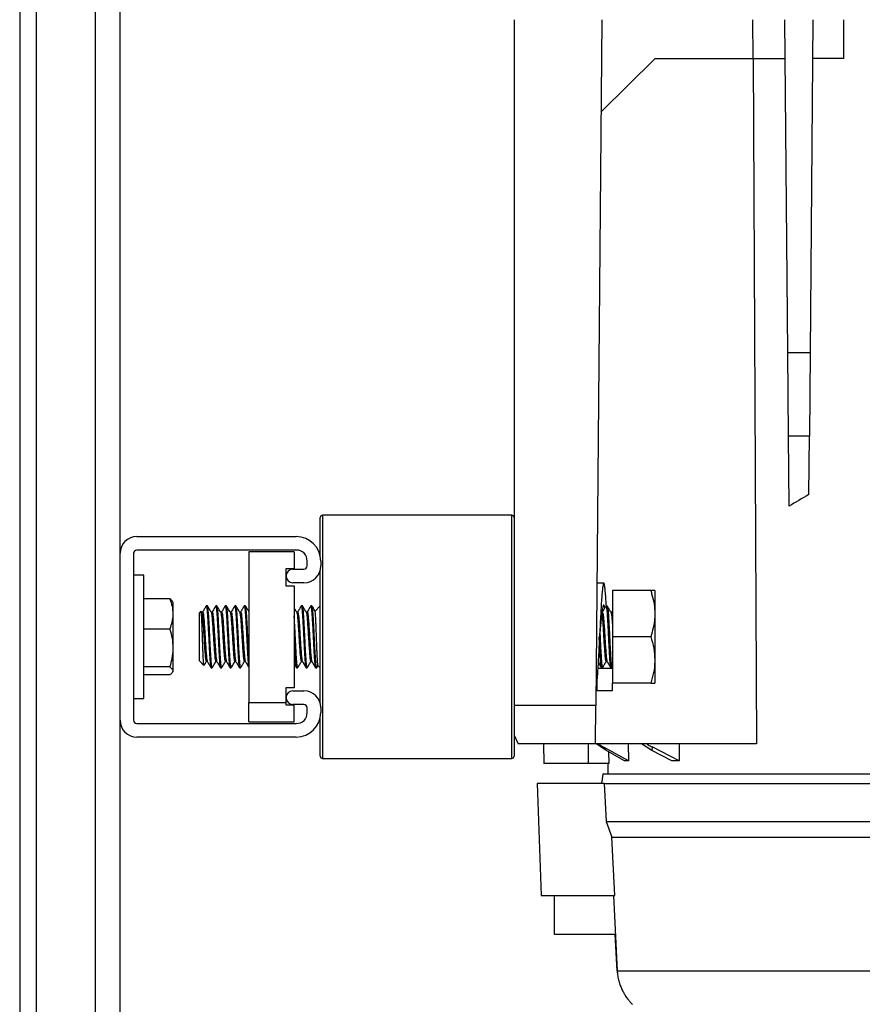
# Model space of a CAD drawing. Extents: x 0 to 33.1, y 0 to 23.4.
# Drawn here: x 17 to 17.7, y 18.8 to 19.6 of the extents above; entities that cross this region are included whole.
import ezdxf

# ---------------------------------------------------------------- set-up
doc = ezdxf.new("R2010")
doc.units = 0
doc.linetypes.add('SLD-SOLID', pattern=[0])
doc.layers.get('0').update_dxf_attribs({"linetype": 'CONTINUOUS'})

msp = doc.modelspace()

# ---------------------------------------------------------------- linework, layer by layer
at = {"color": 7, "linetype": 'SLD-SOLID'}
for p, q in [((17.01076, 21.49304), (17.01076, 15.69304)), ((17.02439, 18.59304), (17.02439, 21.49304)), ((17.07214, 18.59304), (17.07214, 21.49304)), ((17.09201, 19.16154), (17.09201, 20.02629)), ((17.41101, 19.59376), (17.41101, 19.1593)), ((17.48188, 19.59376), (17.47703, 19.03837)), ((17.60448, 19.56227), (17.60421, 19.59376)), ((17.63246, 19.32426), (17.63011, 19.59376)), ((17.65294, 19.59376), (17.65059, 19.32426)), ((17.48123, 19.51896), (17.5253, 19.56227)), ((17.5253, 19.56227), (17.60448, 19.56227)), ((17.60439, 19.56227), (17.60726, 19.00715)), ((17.60448, 19.56227), (17.63038, 19.56227)), ((17.67764, 19.56227), (17.65267, 19.56227)), ((17.63246, 19.32426), (17.65059, 19.32426)), ((17.63305, 19.25642), (17.63246, 19.32426)), ((17.65059, 19.32426), (17.65, 19.25642)), ((17.65, 19.25642), (17.63305, 19.25642)), ((17.63355, 19.19973), (17.63305, 19.25642)), ((17.64959, 19.20909), (17.65, 19.25642)), ((17.25401, 19.15972), (17.25401, 19.19044)), ((17.40904, 19.19241), (17.25598, 19.19241)), ((17.25598, 19.19241), (17.25598, 19.09391)), ((17.40904, 18.99541), (17.40904, 19.19241)), ((17.10564, 19.17516), (17.23464, 19.17516)), ((17.23464, 19.16416), (17.10564, 19.16416)), ((17.09201, 19.02629), (17.09201, 19.16154)), ((17.10301, 19.16154), (17.10301, 19.02629)), ((17.23301, 19.16266), (17.19621, 19.16266)), ((17.19621, 19.16266), (17.19621, 19.04076)), ((17.23301, 19.16266), (17.23301, 19.14896)), ((17.41101, 19.1593), (17.41101, 19.02359)), ((17.23301, 19.14896), (17.22633, 19.14896)), ((17.22633, 19.14896), (17.22633, 19.13526)), ((17.23191, 19.14866), (17.24089, 19.14866)), ((17.24351, 19.15129), (17.24351, 19.15529)), ((17.25451, 19.15529), (17.25451, 19.15129)), ((17.11131, 19.14391), (17.10301, 19.14391)), ((17.11131, 19.07506), (17.11131, 19.14391)), ((17.25401, 19.09391), (17.25401, 19.14763)), ((17.22633, 19.13526), (17.23301, 19.13526)), ((17.24089, 19.13766), (17.23191, 19.13766)), ((17.23301, 19.13526), (17.23301, 19.05256)), ((17.48357, 19.13736), (17.4779, 19.13736)), ((17.13224, 19.12466), (17.11131, 19.12466)), ((17.52154, 19.13141), (17.49051, 19.13141)), ((17.49051, 19.13141), (17.49051, 19.09391)), ((17.52489, 19.13141), (17.52489, 19.11266)), ((17.13475, 19.12204), (17.13444, 19.12258)), ((17.13475, 19.12204), (17.13475, 19.11244)), ((17.16149, 19.11846), (17.16178, 19.11891)), ((17.16274, 19.11891), (17.16178, 19.11891)), ((17.17044, 19.11891), (17.16948, 19.11891)), ((17.17813, 19.11891), (17.17717, 19.11891)), ((17.18582, 19.11891), (17.18486, 19.11891)), ((17.19351, 19.11891), (17.19255, 19.11891)), ((17.23967, 19.11891), (17.23871, 19.11891)), ((17.24736, 19.11891), (17.2464, 19.11891)), ((17.25401, 19.11891), (17.24984, 19.11473)), ((17.48635, 19.11891), (17.48539, 19.11891)), ((17.13475, 19.11244), (17.13475, 19.08485)), ((17.15745, 19.11458), (17.15601, 19.11314)), ((17.15601, 19.11314), (17.15601, 19.09391)), ((17.15755, 19.11466), (17.15752, 19.11451)), ((17.15808, 19.11379), (17.15764, 19.11455)), ((17.1589, 19.11392), (17.158, 19.11392)), ((17.16659, 19.11392), (17.1657, 19.11392)), ((17.17428, 19.11392), (17.17339, 19.11392)), ((17.18198, 19.11392), (17.18108, 19.11392)), ((17.18967, 19.11392), (17.18877, 19.11392)), ((17.23582, 19.11392), (17.23493, 19.11392)), ((17.24351, 19.11392), (17.24262, 19.11392)), ((17.4825, 19.11392), (17.48158, 19.11392)), ((17.4902, 19.11392), (17.48928, 19.11392)), ((17.49044, 19.11444), (17.49007, 19.11381)), ((17.52489, 19.11266), (17.52489, 19.07516)), ((17.13224, 19.10022), (17.11131, 19.10022)), ((17.15601, 19.09391), (17.15601, 19.07468)), ((17.25401, 19.04019), (17.25401, 19.09391)), ((17.25598, 19.09391), (17.25598, 18.99541)), ((17.49051, 19.09391), (17.49051, 19.05641)), ((17.52154, 19.09391), (17.49051, 19.09391)), ((17.13475, 19.08485), (17.13475, 19.06632)), ((17.11131, 19.04391), (17.11131, 19.07506)), ((17.13224, 19.06948), (17.11131, 19.06948)), ((17.15601, 19.07468), (17.15993, 19.07076)), ((17.16178, 19.07391), (17.16268, 19.07391)), ((17.16563, 19.06891), (17.16659, 19.06891)), ((17.16948, 19.07391), (17.17037, 19.07391)), ((17.17332, 19.06891), (17.17428, 19.06891)), ((17.17717, 19.07391), (17.17807, 19.07391)), ((17.18101, 19.06891), (17.18198, 19.06891)), ((17.18486, 19.07391), (17.18576, 19.07391)), ((17.18871, 19.06891), (17.18967, 19.06891)), ((17.19255, 19.07391), (17.19345, 19.07391)), ((17.23486, 19.06891), (17.23582, 19.06891)), ((17.23871, 19.07391), (17.2396, 19.07391)), ((17.24255, 19.06891), (17.24351, 19.06891)), ((17.2464, 19.07391), (17.2473, 19.07391)), ((17.25024, 19.06891), (17.25121, 19.06891)), ((17.2513, 19.06899), (17.25227, 19.07066)), ((17.25219, 19.07074), (17.25401, 19.06891)), ((17.49051, 19.06831), (17.4787, 19.06831)), ((17.48154, 19.06891), (17.4825, 19.06891)), ((17.48539, 19.07391), (17.48628, 19.07391)), ((17.48923, 19.06891), (17.4902, 19.06891)), ((17.49028, 19.06898), (17.49051, 19.06937)), ((17.52489, 19.07516), (17.52489, 19.05641)), ((17.13224, 19.06317), (17.11131, 19.06317)), ((17.13444, 19.06524), (17.13475, 19.06579)), ((17.13475, 19.06632), (17.13475, 19.06579)), ((17.22633, 19.05256), (17.22633, 19.04076)), ((17.23301, 19.05256), (17.22633, 19.05256)), ((17.47801, 19.05884), (17.47801, 19.05046)), ((17.52154, 19.05641), (17.49051, 19.05641)), ((17.49051, 19.05046), (17.49051, 19.05641)), ((17.23191, 19.05016), (17.24089, 19.05016)), ((17.47801, 19.05046), (17.49051, 19.05046)), ((17.10301, 19.04391), (17.11131, 19.04391)), ((17.19621, 19.04076), (17.22633, 19.04076)), ((17.19621, 19.02516), (17.19621, 19.04076)), ((17.22633, 19.04076), (17.22633, 19.03886)), ((17.22633, 19.03886), (17.23301, 19.03886)), ((17.24089, 19.03916), (17.23191, 19.03916)), ((17.23301, 19.02516), (17.23301, 19.03886)), ((17.24351, 19.03254), (17.24351, 19.03654)), ((17.25451, 19.03654), (17.25451, 19.03254)), ((17.47703, 19.03837), (17.41101, 19.03837)), ((17.47676, 19.00715), (17.47703, 19.03837)), ((17.09201, 18.59304), (17.09201, 19.02629)), ((17.10564, 19.02366), (17.23464, 19.02366)), ((17.19621, 19.02516), (17.23301, 19.02516)), ((17.25401, 18.99738), (17.25401, 19.02811)), ((17.41101, 19.02359), (17.41101, 19.01435)), ((17.23464, 19.01266), (17.10564, 19.01266)), ((17.41101, 19.01435), (17.41101, 18.99738)), ((17.41101, 19.01435), (17.41416, 19.00715)), ((17.47676, 19.00715), (17.41416, 19.00715)), ((17.43483, 19.00715), (17.43497, 18.9914)), ((17.47105, 19.00715), (17.47105, 18.9914)), ((17.60726, 19.00715), (17.47676, 19.00715)), ((17.48466, 19.00225), (17.47732, 19.00715)), ((17.50332, 19.00715), (17.50346, 18.99337)), ((17.52251, 19.0018), (17.51409, 19.00715)), ((17.52282, 19.0047), (17.52251, 19.0018)), ((17.54463, 18.99337), (17.52282, 19.0047)), ((17.5445, 19.00715), (17.54463, 18.99337)), ((17.48484, 19.0038), (17.48466, 19.00225)), ((17.50045, 18.99337), (17.48466, 19.00225)), ((17.50346, 18.99337), (17.48484, 19.0038)), ((17.48745, 19.00068), (17.48755, 18.9914)), ((17.53863, 18.99337), (17.52251, 19.0018)), ((17.25598, 18.99541), (17.40904, 18.99541)), ((17.47105, 18.9914), (17.43497, 18.9914)), ((17.48755, 18.9914), (17.47105, 18.9914)), ((17.48686, 18.9914), (17.48697, 18.98291)), ((17.48688, 18.9914), (17.48699, 18.98294)), ((17.50346, 18.99337), (17.50045, 18.99337)), ((17.54463, 18.99337), (17.53863, 18.99337)), ((17.48275, 18.98294), (17.48253, 18.98045)), ((17.48275, 18.98294), (17.79134, 18.98294)), ((17.42971, 18.97506), (17.43288, 18.88451)), ((17.48392, 18.97506), (17.42971, 18.97506)), ((17.48392, 18.97506), (17.97818, 18.97506)), ((17.48392, 18.97506), (17.48546, 18.94439)), ((17.48546, 18.94439), (17.97888, 18.94439)), ((17.48546, 18.94439), (17.49017, 18.93175)), ((17.49017, 18.93175), (17.97807, 18.93175)), ((17.49255, 18.88451), (17.49017, 18.93175)), ((17.43288, 18.88451), (17.49255, 18.88451)), ((17.44349, 18.88451), (17.44349, 18.85301)), ((17.49132, 18.88451), (17.49439, 18.82349)), ((17.44349, 18.85301), (17.493, 18.85301)), ((17.49439, 18.82349), (17.4929, 18.85301)), ((17.49439, 18.82349), (17.99422, 18.82349))]:
    msp.add_line(p, q, dxfattribs=at)
for centre, radius, start, end in [((17.25598, 19.19044), 0.00197, 90, 180), ((17.40904, 19.19044), 0.00197, 0, 90), ((17.10564, 19.16154), 0.01363, 90, 180), ((17.23464, 19.15529), 0.01987, 0, 90), ((17.10564, 19.16154), 0.00263, 90, 180), ((17.23464, 19.15529), 0.00887, 0, 90), ((17.23191, 19.14316), 0.0055, 90, 270), ((17.24089, 19.15129), 0.00262, 270, 0), ((17.24089, 19.15129), 0.01363, 270, 0), ((17.23191, 19.04466), 0.0055, 90, 270), ((17.24089, 19.03654), 0.01363, 0, 90), ((17.24089, 19.03654), 0.00263, 0, 90), ((17.23464, 19.03254), 0.00887, 270, 0), ((17.23464, 19.03254), 0.01987, 270, 0), ((17.10564, 19.02629), 0.01363, 180, 270), ((17.10564, 19.02629), 0.00263, 180, 270), ((17.25598, 18.99738), 0.00197, 180, 270), ((17.40904, 18.99738), 0.00197, 270, 360)]:
    msp.add_arc(centre, radius, start, end, dxfattribs=at)
for centre, major_axis, ratio, start_param, end_param in [((19.79212, 242.49513), (1.88158, 250.58937), 0.00385, 2.667094, 2.667369), ((18.03601, 18.98798), (0.54959, 0), 0.565786, 2.350571, 2.392494)]:
    msp.add_ellipse(centre, major_axis=major_axis, ratio=ratio, start_param=start_param, end_param=end_param, dxfattribs=at)
for points, knots in [([(17.48568, 19.11896), (17.48557, 19.12065), (17.48532, 19.12463), (17.48492, 19.12961), (17.4845, 19.13383), (17.48407, 19.13652), (17.48364, 19.13761), (17.48321, 19.13706), (17.48278, 19.13488), (17.48235, 19.13115), (17.48192, 19.12603), (17.48149, 19.11969), (17.48107, 19.11238), (17.48063, 19.10438), (17.4802, 19.09599), (17.47978, 19.08751), (17.47934, 19.07928), (17.47891, 19.07159), (17.47849, 19.06476), (17.47805, 19.05898), (17.47763, 19.05468), (17.47732, 19.05227), (17.47716, 19.0518), (17.47715, 19.05176)], [0, 0, 0, 0, 0.037461, 0.088027, 0.138116, 0.188703, 0.239113, 0.289294, 0.339929, 0.39012, 0.440517, 0.49111, 0.5412, 0.591759, 0.642219, 0.692361, 0.742992, 0.793236, 0.843575, 0.894187, 0.94429, 0.994814, 1, 1, 1, 1]), ([(17.13224, 19.12466), (17.13294, 19.12267), (17.13436, 19.11867), (17.13462, 19.11453), (17.13475, 19.11244)], [0, 0, 0, 0, 0.495458, 1, 1, 1, 1]), ([(17.13436, 19.12257), (17.13419, 19.12286), (17.13378, 19.12357), (17.13281, 19.12425), (17.13224, 19.12466)], [0, 0, 0, 0, 0.407974, 1, 1, 1, 1]), ([(17.52154, 19.13141), (17.5219, 19.13027), (17.52305, 19.12666), (17.52452, 19.12042), (17.52477, 19.11526), (17.52489, 19.11266)], [0, 0, 0, 0, 0.186852, 0.590622, 1, 1, 1, 1]), ([(17.52489, 19.13141), (17.52489, 19.13141), (17.52485, 19.13141), (17.52412, 19.13141), (17.52241, 19.13141), (17.52154, 19.13141)], [0, 0, 0, 0, 0.0700919, 0.5307854, 1, 1, 1, 1]), ([(17.16147, 19.11847), (17.16105, 19.11774), (17.16014, 19.11617), (17.15924, 19.11461), (17.15875, 19.11377)], [0, 0, 0, 0, 0.465925, 1, 1, 1, 1]), ([(17.16178, 19.11891), (17.16183, 19.11888), (17.16196, 19.1188), (17.16219, 19.11774), (17.16247, 19.11526), (17.16276, 19.11165), (17.16303, 19.1071), (17.16331, 19.10187), (17.1636, 19.09623), (17.16387, 19.09045), (17.16416, 19.08487), (17.16444, 19.07975), (17.16471, 19.07538), (17.165, 19.07196), (17.16528, 19.06979), (17.16549, 19.06881), (17.16561, 19.069), (17.16563, 19.06904)], [0, 0, 0, 0, 0.033098, 0.105756, 0.178663, 0.252133, 0.324539, 0.397777, 0.471076, 0.543455, 0.616896, 0.689893, 0.762471, 0.835984, 0.90859, 0.981555, 1, 1, 1, 1]), ([(17.16659, 19.06896), (17.16658, 19.06894), (17.1665, 19.06883), (17.16635, 19.06931), (17.16615, 19.07044), (17.16594, 19.07228), (17.16573, 19.07475), (17.16552, 19.07774), (17.16532, 19.08121), (17.16511, 19.08502), (17.1649, 19.08911), (17.1647, 19.09331), (17.16449, 19.09756), (17.16428, 19.10166), (17.16407, 19.10559), (17.16387, 19.10914), (17.16367, 19.1123), (17.16346, 19.1149), (17.16325, 19.11694), (17.16305, 19.11826), (17.16288, 19.11891), (17.16278, 19.11884), (17.16274, 19.11882)], [0, 0, 0, 0, 0.008243, 0.062768, 0.115761, 0.170291, 0.223281, 0.277806, 0.330798, 0.385327, 0.438317, 0.492843, 0.545833, 0.60036, 0.65335, 0.707876, 0.760865, 0.815391, 0.868382, 0.922909, 0.975898, 1, 1, 1, 1]), ([(17.16577, 19.11379), (17.16528, 19.11463), (17.16431, 19.1163), (17.16334, 19.11798), (17.16285, 19.11881)], [0, 0, 0, 0, 0.499785, 1, 1, 1, 1]), ([(17.16935, 19.11879), (17.16887, 19.11795), (17.16793, 19.11633), (17.16698, 19.1147), (17.16653, 19.11392)], [0, 0, 0, 0, 0.514697, 1, 1, 1, 1]), ([(17.16935, 19.11863), (17.16939, 19.11876), (17.16948, 19.11901), (17.16966, 19.11873), (17.16988, 19.11776), (17.17016, 19.11525), (17.17045, 19.11165), (17.17072, 19.1071), (17.17101, 19.10187), (17.17129, 19.09623), (17.17156, 19.09045), (17.17185, 19.08487), (17.17213, 19.07975), (17.1724, 19.07538), (17.17269, 19.07196), (17.17297, 19.06979), (17.17318, 19.06881), (17.1733, 19.069), (17.17332, 19.06904)], [0, 0, 0, 0, 0.0306919, 0.0627736, 0.1332022, 0.2038714, 0.2750867, 0.3452701, 0.4162608, 0.4873096, 0.5574669, 0.6286542, 0.6994109, 0.7697615, 0.8410182, 0.9113953, 0.9821214, 1, 1, 1, 1]), ([(17.17428, 19.069), (17.17426, 19.06897), (17.17416, 19.06889), (17.174, 19.06949), (17.1738, 19.07076), (17.17359, 19.07275), (17.17338, 19.07531), (17.17317, 19.07842), (17.17297, 19.08195), (17.17276, 19.08585), (17.17255, 19.08995), (17.17235, 19.09419), (17.17214, 19.09839), (17.17193, 19.1025), (17.17172, 19.10633), (17.17152, 19.10984), (17.17132, 19.11286), (17.1711, 19.11537), (17.1709, 19.11726), (17.1707, 19.11845), (17.17054, 19.11897), (17.17045, 19.11887), (17.17044, 19.11885)], [0, 0, 0, 0, 0.019965, 0.072956, 0.127484, 0.180474, 0.235, 0.287993, 0.342523, 0.395512, 0.450038, 0.503031, 0.557562, 0.610551, 0.665077, 0.71807, 0.7726, 0.82559, 0.880116, 0.933108, 0.987637, 1, 1, 1, 1]), ([(17.17344, 19.11382), (17.17296, 19.11465), (17.17199, 19.11633), (17.17102, 19.118), (17.17053, 19.11884)], [0, 0, 0, 0, 0.499806, 1, 1, 1, 1]), ([(17.17705, 19.11879), (17.17656, 19.11795), (17.17559, 19.11628), (17.17462, 19.11461), (17.17414, 19.11377)], [0, 0, 0, 0, 0.500016, 1, 1, 1, 1]), ([(17.17705, 19.11863), (17.17709, 19.11876), (17.17717, 19.11901), (17.17735, 19.11873), (17.17757, 19.11776), (17.17785, 19.11525), (17.17814, 19.11165), (17.17841, 19.1071), (17.1787, 19.10187), (17.17898, 19.09623), (17.17925, 19.09045), (17.17954, 19.08487), (17.17982, 19.07975), (17.1801, 19.07538), (17.18039, 19.07196), (17.18066, 19.06979), (17.18087, 19.06881), (17.18099, 19.069), (17.18101, 19.06904)], [0, 0, 0, 0, 0.030689, 0.062771, 0.1332, 0.203869, 0.275085, 0.345268, 0.416259, 0.487308, 0.557466, 0.628653, 0.69941, 0.769761, 0.841018, 0.911395, 0.982121, 1, 1, 1, 1]), ([(17.18198, 19.069), (17.18194, 19.06898), (17.18183, 19.06895), (17.18165, 19.06969), (17.18145, 19.07112), (17.18124, 19.07321), (17.18103, 19.07591), (17.18082, 19.0791), (17.18062, 19.08273), (17.18041, 19.08666), (17.1802, 19.09082), (17.18, 19.09504), (17.17979, 19.09926), (17.17958, 19.10329), (17.17937, 19.10709), (17.17917, 19.11048), (17.17896, 19.11343), (17.17875, 19.1158), (17.17855, 19.11758), (17.17835, 19.11859), (17.1782, 19.11902), (17.17813, 19.1189), (17.17813, 19.1189)], [0, 0, 0, 0, 0.030171, 0.084696, 0.137687, 0.192214, 0.245203, 0.299728, 0.352717, 0.407242, 0.46023, 0.514755, 0.567744, 0.622269, 0.675259, 0.729786, 0.782775, 0.8373, 0.890292, 0.94482, 0.997809, 1, 1, 1, 1]), ([(17.18114, 19.11381), (17.1806, 19.11475), (17.17963, 19.11642), (17.17866, 19.11809), (17.17824, 19.11882)], [0, 0, 0, 0, 0.562527, 1, 1, 1, 1]), ([(17.18474, 19.11879), (17.18425, 19.11795), (17.18328, 19.11628), (17.18231, 19.11461), (17.18183, 19.11377)], [0, 0, 0, 0, 0.499935, 1, 1, 1, 1]), ([(17.18474, 19.11863), (17.18478, 19.11876), (17.18486, 19.11901), (17.18504, 19.11873), (17.18527, 19.11776), (17.18554, 19.11525), (17.18583, 19.11165), (17.1861, 19.1071), (17.18639, 19.10187), (17.18668, 19.09623), (17.18695, 19.09045), (17.18723, 19.08487), (17.18752, 19.07975), (17.18779, 19.07538), (17.18808, 19.07196), (17.18835, 19.06979), (17.18856, 19.06881), (17.18868, 19.069), (17.18871, 19.06904)], [0, 0, 0, 0, 0.030687, 0.062769, 0.133198, 0.203867, 0.275083, 0.345267, 0.416258, 0.487307, 0.557465, 0.628652, 0.699409, 0.76976, 0.841017, 0.911395, 0.982121, 1, 1, 1, 1]), ([(17.18967, 19.06898), (17.18961, 19.06899), (17.18949, 19.06903), (17.1893, 19.06993), (17.1891, 19.07149), (17.18889, 19.07373), (17.18868, 19.07651), (17.18848, 19.07982), (17.18827, 19.0835), (17.18806, 19.08751), (17.18785, 19.09166), (17.18765, 19.09592), (17.18744, 19.10008), (17.18723, 19.1041), (17.18703, 19.1078), (17.18682, 19.11113), (17.18661, 19.11395), (17.1864, 19.11622), (17.1862, 19.11782), (17.18601, 19.11877), (17.18588, 19.11883), (17.18582, 19.11886)], [0, 0, 0, 0, 0.041893, 0.094884, 0.149412, 0.202399, 0.256922, 0.309913, 0.364441, 0.417428, 0.471952, 0.524942, 0.57947, 0.632457, 0.68698, 0.73997, 0.794495, 0.847483, 0.902007, 0.954994, 1, 1, 1, 1]), ([(17.18885, 19.11378), (17.18836, 19.11462), (17.18739, 19.11629), (17.18642, 19.11796), (17.18594, 19.1188)], [0, 0, 0, 0, 0.4998002, 1, 1, 1, 1]), ([(17.19243, 19.11879), (17.19195, 19.11795), (17.19098, 19.11628), (17.19001, 19.11461), (17.18952, 19.11377)], [0, 0, 0, 0, 0.499855, 1, 1, 1, 1]), ([(17.19243, 19.11863), (17.19247, 19.11876), (17.19255, 19.11901), (17.19273, 19.11873), (17.19296, 19.11776), (17.19324, 19.11525), (17.19353, 19.11165), (17.1938, 19.1071), (17.19408, 19.10187), (17.19437, 19.09623), (17.19464, 19.09046), (17.19493, 19.08487), (17.19521, 19.07976), (17.19548, 19.07537), (17.19577, 19.07201), (17.19601, 19.06991), (17.19616, 19.0695), (17.19621, 19.06935)], [0, 0, 0, 0, 0.032172, 0.065809, 0.139651, 0.213746, 0.288414, 0.361999, 0.436431, 0.510924, 0.584483, 0.659121, 0.733307, 0.807068, 0.881779, 0.955568, 1, 1, 1, 1]), ([(17.19621, 19.07915), (17.19618, 19.07963), (17.19609, 19.0812), (17.19592, 19.08432), (17.19571, 19.08832), (17.1955, 19.09254), (17.1953, 19.09676), (17.19509, 19.10093), (17.19488, 19.10487), (17.19468, 19.10853), (17.19447, 19.11174), (17.19426, 19.11447), (17.19405, 19.1166), (17.19385, 19.11807), (17.19367, 19.11885), (17.19356, 19.11884), (17.19351, 19.11883)], [0, 0, 0, 0, 0.0336314, 0.1091151, 0.1867876, 0.2622748, 0.3399514, 0.4154347, 0.4931067, 0.5685953, 0.6462735, 0.7217566, 0.7994282, 0.8749171, 0.9525955, 1, 1, 1, 1]), ([(17.19621, 19.11435), (17.19583, 19.115), (17.19497, 19.1165), (17.1941, 19.11799), (17.19362, 19.11883)], [0, 0, 0, 0, 0.439119, 1, 1, 1, 1]), ([(17.23499, 19.11381), (17.2345, 19.11465), (17.23384, 19.11578), (17.23319, 19.11691), (17.23301, 19.11721)], [0, 0, 0, 0, 0.736731, 1, 1, 1, 1]), ([(17.23858, 19.11879), (17.2381, 19.11795), (17.23713, 19.11628), (17.23616, 19.11461), (17.23567, 19.11377)], [0, 0, 0, 0, 0.499376, 1, 1, 1, 1]), ([(17.23858, 19.11863), (17.23862, 19.11876), (17.23871, 19.11901), (17.23889, 19.11873), (17.23911, 19.11776), (17.23939, 19.11525), (17.23968, 19.11165), (17.23995, 19.1071), (17.24024, 19.10187), (17.24052, 19.09623), (17.24079, 19.09045), (17.24108, 19.08487), (17.24136, 19.07975), (17.24164, 19.07538), (17.24193, 19.07196), (17.2422, 19.06979), (17.24241, 19.06881), (17.24253, 19.069), (17.24255, 19.06904)], [0, 0, 0, 0, 0.03067, 0.062752, 0.133182, 0.203853, 0.27507, 0.345255, 0.416247, 0.487298, 0.557457, 0.628646, 0.699404, 0.769756, 0.841015, 0.911393, 0.982121, 1, 1, 1, 1]), ([(17.24351, 19.06897), (17.2435, 19.06895), (17.24342, 19.06884), (17.24326, 19.06934), (17.24306, 19.0705), (17.24286, 19.07237), (17.24264, 19.07485), (17.24244, 19.07786), (17.24224, 19.08135), (17.24203, 19.08517), (17.24182, 19.08927), (17.24161, 19.09347), (17.24141, 19.09771), (17.2412, 19.10181), (17.24099, 19.10573), (17.24079, 19.10927), (17.24058, 19.11241), (17.24037, 19.11499), (17.24016, 19.117), (17.23996, 19.1183), (17.23979, 19.11892), (17.2397, 19.11885), (17.23967, 19.11882)], [0, 0, 0, 0, 0.01027, 0.064795, 0.117788, 0.172318, 0.225308, 0.279834, 0.332826, 0.387355, 0.440344, 0.49487, 0.547861, 0.602388, 0.655377, 0.709903, 0.762893, 0.817419, 0.87041, 0.924937, 0.977927, 1, 1, 1, 1]), ([(17.2427, 19.11378), (17.24221, 19.11462), (17.24124, 19.11629), (17.24027, 19.11796), (17.23978, 19.1188)], [0, 0, 0, 0, 0.499804, 1, 1, 1, 1]), ([(17.24628, 19.11879), (17.24579, 19.11795), (17.24482, 19.11628), (17.24385, 19.11461), (17.24337, 19.11377)], [0, 0, 0, 0, 0.499297, 1, 1, 1, 1]), ([(17.24628, 19.11863), (17.24632, 19.11876), (17.2464, 19.11901), (17.24658, 19.11873), (17.2468, 19.11776), (17.24708, 19.11525), (17.24737, 19.11165), (17.24764, 19.1071), (17.24793, 19.10187), (17.24821, 19.09623), (17.24848, 19.09045), (17.24877, 19.08487), (17.24905, 19.07975), (17.24933, 19.07538), (17.24962, 19.07196), (17.24989, 19.06979), (17.2501, 19.06881), (17.25022, 19.069), (17.25024, 19.06904)], [0, 0, 0, 0, 0.030667, 0.06275, 0.13318, 0.203851, 0.275068, 0.345253, 0.416246, 0.487297, 0.557456, 0.628645, 0.699403, 0.769756, 0.841014, 0.911393, 0.982121, 1, 1, 1, 1]), ([(17.25121, 19.069), (17.25118, 19.06898), (17.25108, 19.0689), (17.25091, 19.06952), (17.25071, 19.07082), (17.2505, 19.07283), (17.25029, 19.07541), (17.25009, 19.07855), (17.24989, 19.08209), (17.24968, 19.086), (17.24947, 19.0901), (17.24926, 19.09435), (17.24906, 19.09855), (17.24885, 19.10265), (17.24864, 19.10647), (17.24844, 19.10996), (17.24823, 19.11297), (17.24802, 19.11545), (17.24781, 19.11732), (17.24761, 19.11848), (17.24746, 19.11898), (17.24737, 19.11887), (17.24736, 19.11886)], [0, 0, 0, 0, 0.0219941, 0.0749854, 0.1295136, 0.1825031, 0.2370292, 0.2900219, 0.3445517, 0.397541, 0.4520667, 0.50506, 0.5595904, 0.6125796, 0.6671053, 0.7200983, 0.7746284, 0.8276178, 0.8821436, 0.9351355, 0.9896643, 1, 1, 1, 1]), ([(17.24988, 19.11466), (17.24956, 19.11521), (17.24875, 19.1166), (17.24795, 19.11799), (17.24746, 19.11882)], [0, 0, 0, 0, 0.396039, 1, 1, 1, 1]), ([(17.48447, 19.11741), (17.48433, 19.11795), (17.48406, 19.11908), (17.48364, 19.11965), (17.48321, 19.11934), (17.48278, 19.11805), (17.48235, 19.11585), (17.48192, 19.11283), (17.48149, 19.1091), (17.48107, 19.10479), (17.48063, 19.10008), (17.48031, 19.09638), (17.48013, 19.09433), (17.4801, 19.09393)], [0, 0, 0, 0, 0.090485, 0.188969, 0.287002, 0.38593, 0.483984, 0.582443, 0.681287, 0.779142, 0.87792, 0.976504, 1, 1, 1, 1]), ([(17.48528, 19.11882), (17.4848, 19.11798), (17.48383, 19.11631), (17.48286, 19.11464), (17.48238, 19.11381)], [0, 0, 0, 0, 0.500136, 1, 1, 1, 1]), ([(17.48539, 19.11879), (17.48541, 19.11882), (17.48553, 19.11903), (17.48574, 19.118), (17.48605, 19.11564), (17.48635, 19.11172), (17.48658, 19.10794), (17.48681, 19.10393), (17.48702, 19.09978), (17.48731, 19.09382), (17.48761, 19.08788), (17.48789, 19.08227), (17.48819, 19.07731), (17.48848, 19.07329), (17.48877, 19.07048), (17.48902, 19.069), (17.48918, 19.06906), (17.48923, 19.06908)], [0, 0, 0, 0, 0.017342, 0.092667, 0.169014, 0.250784, 0.333247, 0.349529, 0.425325, 0.500778, 0.57712, 0.652405, 0.728407, 0.804547, 0.87975, 0.956053, 1, 1, 1, 1]), ([(17.48943, 19.11365), (17.48895, 19.11448), (17.48798, 19.11614), (17.48701, 19.1178), (17.48653, 19.11863)], [0, 0, 0, 0, 0.49994, 1, 1, 1, 1]), ([(17.48653, 19.11837), (17.48658, 19.11829), (17.48673, 19.11805), (17.48699, 19.11576), (17.48729, 19.11207), (17.48758, 19.1074), (17.48788, 19.102), (17.48816, 19.09612), (17.48846, 19.09014), (17.48875, 19.08436), (17.48903, 19.07911), (17.48933, 19.07472), (17.48962, 19.07137), (17.48991, 19.0694), (17.49014, 19.06866), (17.49026, 19.06904), (17.49029, 19.06912)], [0, 0, 0, 0, 0.036893, 0.124056, 0.201336, 0.279088, 0.35722, 0.434276, 0.512422, 0.590144, 0.66745, 0.7457, 0.822885, 0.900755, 0.978816, 1, 1, 1, 1]), ([(17.13475, 19.11244), (17.13475, 19.11215), (17.13473, 19.10996), (17.13418, 19.10582), (17.13289, 19.1021), (17.13224, 19.10022)], [0, 0, 0, 0, 0.070081, 0.53078, 1, 1, 1, 1]), ([(17.15995, 19.07079), (17.15995, 19.07078), (17.1599, 19.07072), (17.1598, 19.07127), (17.15967, 19.07242), (17.15954, 19.07427), (17.1594, 19.07663), (17.15927, 19.07949), (17.15914, 19.08269), (17.15901, 19.08623), (17.15887, 19.08991), (17.15874, 19.0937), (17.15861, 19.0974), (17.15848, 19.10101), (17.15834, 19.10432), (17.15821, 19.10734), (17.15808, 19.10989), (17.15795, 19.11198), (17.15781, 19.11347), (17.1577, 19.11436), (17.15763, 19.11448), (17.1576, 19.11453)], [0, 0, 0, 0, 0.0095686, 0.067326, 0.1267613, 0.1843374, 0.2436483, 0.3001875, 0.3583773, 0.4145463, 0.472397, 0.5277221, 0.5846767, 0.6394365, 0.6958248, 0.7499365, 0.80566, 0.8590094, 0.9139339, 0.9668339, 1, 1, 1, 1]), ([(17.15808, 19.11376), (17.15821, 19.11331), (17.15848, 19.11239), (17.15891, 19.10823), (17.15932, 19.10253), (17.15975, 19.09578), (17.16017, 19.08882), (17.16059, 19.08245), (17.16101, 19.07748), (17.16141, 19.07437), (17.16167, 19.07417), (17.16178, 19.07407)], [0, 0, 0, 0, 0.110292, 0.224485, 0.337417, 0.451539, 0.564614, 0.678464, 0.791848, 0.905265, 1, 1, 1, 1]), ([(17.1589, 19.11367), (17.15894, 19.11374), (17.15913, 19.11404), (17.15944, 19.1122), (17.15987, 19.10829), (17.16028, 19.10251), (17.16071, 19.09579), (17.16113, 19.08882), (17.16155, 19.08244), (17.16197, 19.0775), (17.16233, 19.07457), (17.16256, 19.07435), (17.16264, 19.07427)], [0, 0, 0, 0, 0.033775, 0.14578, 0.2590085, 0.3709873, 0.4841467, 0.5962663, 0.7091561, 0.8215822, 0.9340419, 1, 1, 1, 1]), ([(17.16576, 19.11355), (17.16586, 19.11336), (17.1661, 19.11287), (17.16649, 19.10948), (17.1669, 19.1042), (17.16733, 19.09764), (17.16774, 19.09065), (17.16818, 19.08407), (17.16859, 19.07857), (17.16902, 19.07511), (17.16931, 19.0736), (17.16946, 19.07398), (17.16947, 19.07402)], [0, 0, 0, 0, 0.080523, 0.194367, 0.307352, 0.421439, 0.534307, 0.648434, 0.761352, 0.875316, 0.988453, 1, 1, 1, 1]), ([(17.16659, 19.11388), (17.1666, 19.11389), (17.16674, 19.11428), (17.16702, 19.11287), (17.16745, 19.10958), (17.16786, 19.10417), (17.1683, 19.09765), (17.1687, 19.09066), (17.16914, 19.08405), (17.16955, 19.07865), (17.16996, 19.07499), (17.17021, 19.0744), (17.17033, 19.07412)], [0, 0, 0, 0, 0.003646, 0.115957, 0.228836, 0.340865, 0.453985, 0.565897, 0.679057, 0.791019, 0.904019, 1, 1, 1, 1]), ([(17.17344, 19.11352), (17.17351, 19.11348), (17.17372, 19.11333), (17.17406, 19.11059), (17.17449, 19.10578), (17.17491, 19.09947), (17.17532, 19.09252), (17.17575, 19.08575), (17.17616, 19.07988), (17.1766, 19.07583), (17.17692, 19.07384), (17.17711, 19.07411), (17.17717, 19.07419)], [0, 0, 0, 0, 0.054372, 0.167117, 0.280145, 0.393306, 0.505961, 0.619473, 0.731919, 0.845581, 0.957987, 1, 1, 1, 1]), ([(17.17428, 19.1137), (17.17439, 19.11365), (17.17464, 19.11354), (17.17503, 19.11062), (17.17545, 19.10577), (17.17587, 19.09947), (17.17628, 19.09252), (17.17672, 19.08576), (17.17713, 19.07987), (17.17756, 19.07588), (17.17785, 19.07393), (17.17801, 19.07409), (17.17802, 19.07411)], [0, 0, 0, 0, 0.086413, 0.198713, 0.311293, 0.424007, 0.536216, 0.649279, 0.761281, 0.874493, 0.986454, 1, 1, 1, 1]), ([(17.18114, 19.11362), (17.18117, 19.11363), (17.18134, 19.1137), (17.18164, 19.11153), (17.18207, 19.10727), (17.18248, 19.10123), (17.18291, 19.0944), (17.18333, 19.08749), (17.18375, 19.08132), (17.18418, 19.07672), (17.18454, 19.07413), (17.18477, 19.07417), (17.18486, 19.07418)], [0, 0, 0, 0, 0.022228, 0.134864, 0.24865, 0.361452, 0.474938, 0.588072, 0.701124, 0.814688, 0.927442, 1, 1, 1, 1]), ([(17.18197, 19.11362), (17.18205, 19.11367), (17.18226, 19.11385), (17.1826, 19.11158), (17.18303, 19.10726), (17.18345, 19.10124), (17.18387, 19.0944), (17.18429, 19.0875), (17.18471, 19.08131), (17.18514, 19.07675), (17.18546, 19.07428), (17.18566, 19.07427), (17.18572, 19.07426)], [0, 0, 0, 0, 0.056506, 0.168469, 0.281576, 0.393703, 0.506512, 0.618969, 0.731347, 0.844232, 0.956312, 1, 1, 1, 1]), ([(17.18885, 19.11368), (17.18897, 19.11331), (17.18923, 19.11251), (17.18965, 19.10857), (17.19006, 19.10297), (17.19049, 19.09627), (17.1909, 19.08929), (17.19133, 19.08285), (17.19175, 19.07776), (17.19216, 19.07446), (17.19243, 19.07415), (17.19255, 19.07401)], [0, 0, 0, 0, 0.101859, 0.216053, 0.329005, 0.443211, 0.556238, 0.670252, 0.783523, 0.897145, 1, 1, 1, 1]), ([(17.18967, 19.1137), (17.1897, 19.11377), (17.18988, 19.11411), (17.19018, 19.11239), (17.19061, 19.10863), (17.19102, 19.10295), (17.19146, 19.09627), (17.19187, 19.08929), (17.1923, 19.08285), (17.19271, 19.07778), (17.19309, 19.07467), (17.19332, 19.07437), (17.19341, 19.07425)], [0, 0, 0, 0, 0.026341, 0.13835, 0.251497, 0.363413, 0.476571, 0.588561, 0.701529, 0.813761, 0.92634, 1, 1, 1, 1]), ([(17.23582, 19.06891), (17.23582, 19.06891), (17.23575, 19.06879), (17.23561, 19.0692), (17.23541, 19.07019), (17.23521, 19.07195), (17.235, 19.07429), (17.23478, 19.07722), (17.23459, 19.08059), (17.23438, 19.08438), (17.23417, 19.0884), (17.23396, 19.09262), (17.23376, 19.09684), (17.23355, 19.10101), (17.23334, 19.10493), (17.23316, 19.10813), (17.23305, 19.10978), (17.23301, 19.11041)], [0, 0, 0, 0, 0.000135, 0.072689, 0.147346, 0.2199, 0.294558, 0.367113, 0.441772, 0.514326, 0.588984, 0.661541, 0.736203, 0.808756, 0.883414, 0.955972, 1, 1, 1, 1]), ([(17.23499, 19.11355), (17.23503, 19.11354), (17.23522, 19.11352), (17.23554, 19.11109), (17.23597, 19.10656), (17.23639, 19.10038), (17.23681, 19.09349), (17.23723, 19.08665), (17.23765, 19.08061), (17.23808, 19.07627), (17.23842, 19.07398), (17.23863, 19.07415), (17.23871, 19.07421)], [0, 0, 0, 0, 0.0374935, 0.1501897, 0.2637237, 0.3767097, 0.4898171, 0.6032351, 0.7160023, 0.8297304, 0.9423232, 1, 1, 1, 1]), ([(17.23582, 19.11364), (17.23591, 19.11366), (17.23614, 19.1137), (17.2365, 19.11114), (17.23693, 19.10655), (17.23735, 19.10039), (17.23777, 19.09349), (17.23819, 19.08665), (17.23861, 19.0806), (17.23904, 19.07631), (17.23935, 19.07411), (17.23952, 19.07419), (17.23956, 19.07421)], [0, 0, 0, 0, 0.070886, 0.182976, 0.295899, 0.408277, 0.520776, 0.633584, 0.745745, 0.858861, 0.970848, 1, 1, 1, 1]), ([(17.2427, 19.11375), (17.2427, 19.11375), (17.24284, 19.11388), (17.24312, 19.11194), (17.24355, 19.108), (17.24396, 19.10212), (17.24439, 19.09537), (17.24481, 19.08841), (17.24523, 19.0821), (17.24565, 19.07724), (17.24604, 19.07429), (17.24629, 19.07417), (17.2464, 19.07411)], [0, 0, 0, 0, 0.0029106, 0.1159462, 0.230244, 0.3433117, 0.4574693, 0.5707375, 0.6845532, 0.7981882, 0.91158, 1, 1, 1, 1]), ([(17.24351, 19.11364), (17.24357, 19.11371), (17.24376, 19.11399), (17.24408, 19.11202), (17.24451, 19.10798), (17.24492, 19.10213), (17.24535, 19.09537), (17.24577, 19.08842), (17.24619, 19.08209), (17.24661, 19.07727), (17.24696, 19.07448), (17.24718, 19.07433), (17.24726, 19.07428)], [0, 0, 0, 0, 0.040839, 0.152791, 0.265993, 0.377976, 0.491039, 0.603221, 0.715946, 0.828491, 0.940796, 1, 1, 1, 1]), ([(17.25223, 19.07078), (17.25221, 19.07079), (17.25214, 19.07081), (17.25203, 19.07157), (17.25191, 19.07297), (17.25177, 19.07502), (17.25164, 19.07756), (17.2515, 19.08058), (17.25138, 19.08391), (17.25124, 19.08753), (17.25111, 19.09125), (17.25098, 19.09505), (17.25084, 19.09873), (17.25071, 19.10226), (17.25058, 19.10547), (17.25045, 19.10835), (17.25031, 19.11074), (17.25018, 19.11264), (17.25005, 19.11391), (17.24995, 19.11458), (17.24989, 19.11459), (17.24988, 19.1146)], [0, 0, 0, 0, 0.030613, 0.088217, 0.147504, 0.204714, 0.263634, 0.320029, 0.378088, 0.433895, 0.49136, 0.546548, 0.603381, 0.657785, 0.713793, 0.767776, 0.823384, 0.876384, 0.930935, 0.983714, 1, 1, 1, 1]), ([(17.48174, 19.11361), (17.48186, 19.11313), (17.48211, 19.11215), (17.48249, 19.10834), (17.48289, 19.10319), (17.48327, 19.09706), (17.48366, 19.09063), (17.48405, 19.08453), (17.48444, 19.07934), (17.48482, 19.07572), (17.48515, 19.07391), (17.48533, 19.0741), (17.48539, 19.07415)], [0, 0, 0, 0, 0.101434, 0.207584, 0.314399, 0.42051, 0.527364, 0.633439, 0.740328, 0.846369, 0.953291, 1, 1, 1, 1]), ([(17.4825, 19.11367), (17.48256, 19.11372), (17.48275, 19.11389), (17.48307, 19.11205), (17.48345, 19.10839), (17.48385, 19.10318), (17.48423, 19.09706), (17.48463, 19.09063), (17.48501, 19.08453), (17.4854, 19.07933), (17.48578, 19.07578), (17.48606, 19.07403), (17.48621, 19.0741), (17.48622, 19.07411)], [0, 0, 0, 0, 0.047282, 0.152171, 0.256444, 0.361372, 0.465608, 0.570573, 0.674774, 0.779774, 0.883942, 0.988974, 1, 1, 1, 1]), ([(17.48943, 19.11361), (17.48955, 19.11313), (17.48981, 19.11214), (17.49016, 19.10858), (17.4904, 19.10538), (17.49051, 19.10391)], [0, 0, 0, 0, 0.341072, 0.697998, 1, 1, 1, 1]), ([(17.49019, 19.11367), (17.49025, 19.11374), (17.49036, 19.11386), (17.49047, 19.11342), (17.49051, 19.11322)], [0, 0, 0, 0, 0.545706, 1, 1, 1, 1]), ([(17.52489, 19.11266), (17.52485, 19.11131), (17.52476, 19.10748), (17.52375, 19.10117), (17.52228, 19.09634), (17.52154, 19.09391)], [0, 0, 0, 0, 0.212926, 0.604094, 1, 1, 1, 1]), ([(17.13224, 19.10022), (17.13294, 19.09772), (17.13436, 19.09269), (17.13462, 19.08748), (17.13475, 19.08485)], [0, 0, 0, 0, 0.495458, 1, 1, 1, 1]), ([(17.23301, 19.09233), (17.23304, 19.09172), (17.23316, 19.08919), (17.23339, 19.08487), (17.23367, 19.07975), (17.23394, 19.07538), (17.23423, 19.07196), (17.23451, 19.06979), (17.23472, 19.06881), (17.23484, 19.069), (17.23486, 19.06904)], [0, 0, 0, 0, 0.048286, 0.201382, 0.353551, 0.504848, 0.658093, 0.809446, 0.96155, 1, 1, 1, 1]), ([(17.47962, 19.09385), (17.47972, 19.09185), (17.47992, 19.08788), (17.4802, 19.08227), (17.48049, 19.07731), (17.48079, 19.07329), (17.48107, 19.07048), (17.48133, 19.069), (17.48148, 19.06906), (17.48154, 19.06908)], [0, 0, 0, 0, 0.152921, 0.303727, 0.455966, 0.608485, 0.759126, 0.91197, 1, 1, 1, 1]), ([(17.4801, 19.09391), (17.4801, 19.09391), (17.4801, 19.09392), (17.4801, 19.09392), (17.4801, 19.09392)], [0, 0, 0, 0, 0.5, 1, 1, 1, 1]), ([(17.4804, 19.09743), (17.48042, 19.097), (17.48054, 19.09462), (17.48076, 19.09012), (17.48106, 19.08436), (17.48134, 19.07911), (17.48164, 19.07472), (17.48192, 19.07137), (17.48222, 19.0694), (17.48245, 19.06866), (17.48257, 19.06904), (17.48259, 19.06912)], [0, 0, 0, 0, 0.0298109, 0.1638281, 0.2971166, 0.4296929, 0.5638881, 0.6962558, 0.8297999, 0.9636711, 1, 1, 1, 1]), ([(17.52154, 19.09391), (17.52248, 19.09087), (17.52437, 19.08472), (17.52471, 19.07837), (17.52489, 19.07516)], [0, 0, 0, 0, 0.495458, 1, 1, 1, 1]), ([(17.13475, 19.08485), (17.13475, 19.08448), (17.13473, 19.08173), (17.13418, 19.07652), (17.13289, 19.07184), (17.13224, 19.06948)], [0, 0, 0, 0, 0.070081, 0.53078, 1, 1, 1, 1]), ([(17.13224, 19.06948), (17.13278, 19.06908), (17.13388, 19.06827), (17.13465, 19.06721), (17.13472, 19.06656), (17.13475, 19.06632)], [0, 0, 0, 0, 0.388495, 0.780855, 1, 1, 1, 1]), ([(17.16006, 19.07083), (17.1602, 19.07106), (17.16082, 19.07213), (17.16144, 19.0732), (17.16193, 19.07404)], [0, 0, 0, 0, 0.2184621, 1, 1, 1, 1]), ([(17.16264, 19.07398), (17.16312, 19.07314), (17.1641, 19.07147), (17.16507, 19.0698), (17.16555, 19.06896)], [0, 0, 0, 0, 0.499767, 1, 1, 1, 1]), ([(17.16669, 19.069), (17.16718, 19.06983), (17.16815, 19.07151), (17.16912, 19.07318), (17.16961, 19.07402)], [0, 0, 0, 0, 0.500212, 1, 1, 1, 1]), ([(17.17033, 19.07398), (17.17082, 19.07314), (17.17179, 19.07147), (17.17276, 19.0698), (17.17324, 19.06896)], [0, 0, 0, 0, 0.499857, 1, 1, 1, 1]), ([(17.17438, 19.06898), (17.17486, 19.06982), (17.17583, 19.07149), (17.1768, 19.07317), (17.17729, 19.074)], [0, 0, 0, 0, 0.500166, 1, 1, 1, 1]), ([(17.17802, 19.07398), (17.17851, 19.07314), (17.17948, 19.07147), (17.18045, 19.0698), (17.18094, 19.06896)], [0, 0, 0, 0, 0.4999464, 1, 1, 1, 1]), ([(17.18209, 19.06902), (17.18258, 19.06986), (17.18355, 19.07153), (17.18452, 19.0732), (17.185, 19.07404)], [0, 0, 0, 0, 0.500175, 1, 1, 1, 1]), ([(17.18571, 19.07398), (17.1862, 19.07314), (17.18717, 19.07147), (17.18814, 19.0698), (17.18863, 19.06896)], [0, 0, 0, 0, 0.500036, 1, 1, 1, 1]), ([(17.18978, 19.06901), (17.19026, 19.06985), (17.19123, 19.07152), (17.19221, 19.0732), (17.19269, 19.07403)], [0, 0, 0, 0, 0.5002143, 1, 1, 1, 1]), ([(17.19341, 19.07398), (17.19389, 19.07314), (17.19483, 19.07153), (17.19576, 19.06992), (17.19621, 19.06914)], [0, 0, 0, 0, 0.519173, 1, 1, 1, 1]), ([(17.23301, 19.07201), (17.23312, 19.07183), (17.23371, 19.07081), (17.2343, 19.0698), (17.23478, 19.06896)], [0, 0, 0, 0, 0.177261, 1, 1, 1, 1]), ([(17.23594, 19.06902), (17.23642, 19.06985), (17.23739, 19.07153), (17.23836, 19.0732), (17.23885, 19.07403)], [0, 0, 0, 0, 0.50017, 1, 1, 1, 1]), ([(17.23956, 19.07398), (17.24005, 19.07314), (17.24102, 19.07147), (17.24199, 19.0698), (17.24247, 19.06896)], [0, 0, 0, 0, 0.500658, 1, 1, 1, 1]), ([(17.24363, 19.06901), (17.24411, 19.06985), (17.24508, 19.07152), (17.24605, 19.0732), (17.24654, 19.07403)], [0, 0, 0, 0, 0.500213, 1, 1, 1, 1]), ([(17.24725, 19.07398), (17.24774, 19.07314), (17.24871, 19.07147), (17.24968, 19.0698), (17.25017, 19.06896)], [0, 0, 0, 0, 0.500746, 1, 1, 1, 1]), ([(17.479, 19.07321), (17.47933, 19.07264), (17.48014, 19.07124), (17.48095, 19.06984), (17.48144, 19.069)], [0, 0, 0, 0, 0.404106, 1, 1, 1, 1]), ([(17.48259, 19.06898), (17.48308, 19.06982), (17.48405, 19.07149), (17.48502, 19.07316), (17.4855, 19.074)], [0, 0, 0, 0, 0.500197, 1, 1, 1, 1]), ([(17.48622, 19.07402), (17.48671, 19.07318), (17.48768, 19.07151), (17.48864, 19.06984), (17.48913, 19.069)], [0, 0, 0, 0, 0.499864, 1, 1, 1, 1]), ([(17.49051, 19.06831), (17.49037, 19.06833), (17.49021, 19.06835), (17.49005, 19.0689), (17.49004, 19.06895)], [0, 0, 0, 0, 0.897627, 1, 1, 1, 1]), ([(17.52489, 19.07516), (17.52489, 19.07472), (17.52485, 19.07135), (17.52412, 19.06501), (17.52241, 19.05929), (17.52154, 19.05641)], [0, 0, 0, 0, 0.0700919, 0.5307854, 1, 1, 1, 1]), ([(17.13475, 19.06632), (17.13466, 19.0659), (17.13448, 19.06504), (17.1334, 19.06399), (17.13252, 19.06337), (17.13224, 19.06317)], [0, 0, 0, 0, 0.399478, 0.805196, 1, 1, 1, 1]), ([(17.47801, 19.05046), (17.47787, 19.05057), (17.47764, 19.05074), (17.47741, 19.0522), (17.47732, 19.05276)], [0, 0, 0, 0, 0.620222, 1, 1, 1, 1]), ([(17.52154, 19.05641), (17.52248, 19.05641), (17.52437, 19.05641), (17.52471, 19.05641), (17.52489, 19.05641)], [0, 0, 0, 0, 0.495458, 1, 1, 1, 1]), ([(17.47954, 19.00715), (17.47975, 19.00698), (17.48139, 19.00567), (17.48324, 19.00467), (17.48484, 19.0038)], [0, 0, 0, 0, 0.131579, 1, 1, 1, 1]), ([(17.51856, 19.00715), (17.51892, 19.00691), (17.52029, 19.00601), (17.52174, 19.00526), (17.52282, 19.0047)], [0, 0, 0, 0, 0.2589945, 1, 1, 1, 1]), ([(17.48253, 18.98045), (17.4825, 18.98015), (17.48244, 18.97956), (17.48232, 18.97859), (17.48213, 18.97738), (17.48185, 18.97616), (17.48158, 18.97535), (17.48137, 18.97509), (17.48128, 18.97507), (17.48125, 18.97506)], [0, 0, 0, 0, 0.049205, 0.098149, 0.184018, 0.346497, 0.595183, 0.8451, 1, 1, 1, 1]), ([(17.49439, 18.82349), (17.49453, 18.82207), (17.49481, 18.8192), (17.49573, 18.81516), (17.49692, 18.81142), (17.4983, 18.80813), (17.49979, 18.80527), (17.50153, 18.80244), (17.5034, 18.79991), (17.50526, 18.79778), (17.50659, 18.79644), (17.50672, 18.79632), (17.50678, 18.79627)], [0, 0, 0, 0, 0.074989, 0.152636, 0.22758, 0.304669, 0.381006, 0.458872, 0.577974, 0.700453, 0.857303, 1, 1, 1, 1])]:
    msp.add_open_spline(points, degree=3, knots=knots, dxfattribs=at)

doc.saveas('drawing.dxf')
